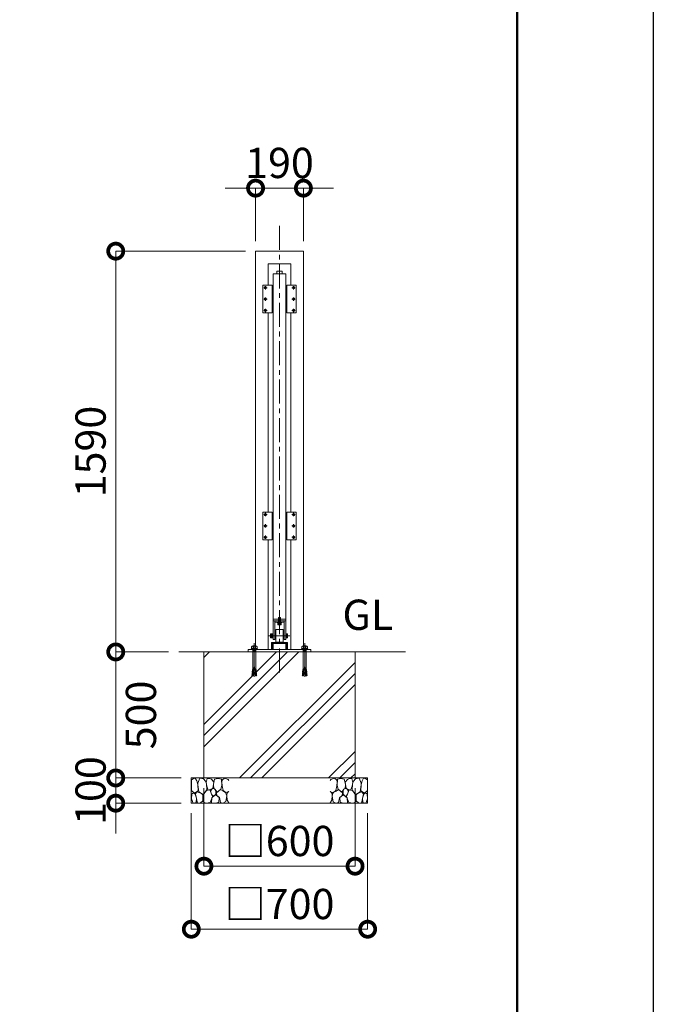
# Model space of a CAD drawing. Extents: x -29 to 16771, y 127 to 12007.
# Drawn here: x 14256 to 16771, y 2269 to 6175 of the extents above; entities that cross this region are included whole.
import ezdxf

# ---------------------------------------------------------------- set-up
doc = ezdxf.new("R2010")
doc.units = 0
doc.header["$MEASUREMENT"] = 0
doc.header["$PDMODE"] = 1
doc.linetypes.add('CENTER', pattern=[50.8, 31.75, -6.35, 6.35, -6.35])
doc.linetypes.add('DASHED', pattern=[19.05, 12.7, -6.35])
doc.layers.get('0').update_dxf_attribs({"linetype": 'CONTINUOUS'})
doc.layers.get('DefPoints').update_dxf_attribs({"linetype": 'CONTINUOUS'})
for name, color, linetype, lineweight in [('FRAM3', 1, 'CONTINUOUS', 50), ('ハッチング', 8, 'CONTINUOUS', 5), ('ボルト・ナット', 8, 'CONTINUOUS', 9), ('基準線', 6, 'CENTER', 18), ('外形線', 7, 'CONTINUOUS', 18), ('寸法線', 3, 'CONTINUOUS', 18), ('文字', 4, 'CONTINUOUS', 18), ('文字引出', 4, 'CONTINUOUS', 18), ('細線', 8, 'CONTINUOUS', 5), ('隠れ線', 5, 'DASHED', 18)]:
    doc.layers.add(name, color=color, linetype=linetype, lineweight=lineweight)
doc.styles.get("Standard").update_dxf_attribs({"font": 'TXT.SHX', "bigfont": 'bigfont.shx'})
doc.dimstyles.new('40ベース', dxfattribs={"dimscale": 40, "dimtxt": 3, "dimasz": 3, "dimexe": 0, "dimexo": 1, "dimgap": 1, "dimtad": 3, "dimdec": 1, "dimdsep": 46, "dimtxsty": 'STANDARD', "dimblk": 'DOTSMALL', "dimcen": 0, "dimclrd": 256, "dimclre": 256, "dimclrt": 7, "dimadec": 3, "dimazin": 2, "dimtfac": 1, "dimtdec": 1, "dimtix": 1, "dimtmove": 2, "dimatfit": 2, "dimldrblk": 'OPEN', "dimfxl": 1, "dimtolj": 1, "dimlwd": -1, "dimlwe": -1, "dimarcsym": 0})

# ---------------------------------------------------------------- blocks, each defined once
blk = doc.blocks.new('砕石')
at = {"layer": '細線'}
for points in [[(0.319, 1.999), (0.138, 1.947), (0.021, 1.865), (0.009, 1.45), (0.015, 1.007), (0.249, 0.793), (0.546, 0.986), (0.519, 1.486), (0.446, 1.789), (0.319, 1.999)], [(1.138, 1.765), (0.968, 1.947), (0.68, 1.993), (0.525, 1.608), (0.519, 1.468), (0.604, 0.904), (0.938, 0.698), (1.241, 1.056), (1.211, 1.547), (1.138, 1.765)], [(1.623, 1.911), (1.443, 1.987), (1.259, 1.984), (1.186, 1.668), (1.253, 1.359), (1.362, 1.043), (1.733, 1.189), (1.797, 1.673), (1.623, 1.911)], [(2.137, 1.976), (1.869, 1.923), (1.781, 1.527), (1.775, 1.48), (1.805, 1.177), (1.897, 1.128), (2.06, 0.874), (2.37, 1.128), (2.452, 1.411), (2.417, 1.923), (2.137, 1.976)], [(2.947, 1.894), (2.667, 1.993), (2.475, 1.853), (2.44, 1.69), (2.461, 1.401), (2.546, 1.013), (2.777, 0.843), (3, 0.946)], [(3, 1.829), (2.947, 1.894)], [(0.313, 0.724), (0.179, 0.817), (0.045, 0.747), (0.003, 0.34), (0.142, 0.006), (0.379, 0.055), (0.416, 0.388), (0.313, 0.724)], [(0.695, 0.831), (0.453, 0.916), (0.331, 0.722), (0.416, 0.37), (0.5, 0.006), (0.719, 0.012), (0.913, 0.182), (0.919, 0.661), (0.846, 0.752), (0.695, 0.831)], [(1.484, 1.08), (1.204, 1.012), (1.016, 0.758), (0.919, 0.534), (0.925, 0.14), (1.162, 0.006), (1.508, 0.067), (1.69, 0.54), (1.484, 1.08)], [(1.957, 0.995), (1.872, 1.147), (1.696, 1.165), (1.532, 0.995), (1.623, 0.722), (1.751, 0.522), (1.975, 0.716), (1.957, 0.995)], [(2.522, 0.977), (2.346, 1.092), (2.018, 0.825), (2.054, 0.607), (2.255, 0.443), (2.346, 0.067), (2.54, 0.006), (2.777, 0.122), (2.843, 0.601), (2.752, 0.868), (2.522, 0.977)], [(3, 0.942), (2.862, 0.825), (2.843, 0.613), (2.862, 0.243), (2.995, 0.018), (3, 0.018)], [(1.994, 0.643), (1.872, 0.607), (1.654, 0.431), (1.617, 0.031), (1.969, 0), (2.212, 0.079), (2.224, 0.467), (1.994, 0.643)]]:
    blk.add_lwpolyline(points, dxfattribs=at)
blk = doc.blocks.new('_DotSmall')
at = {"layer": 'FRAM3', "color": 0, "const_width": 0.5}
blk.add_lwpolyline([(-0.0625, 0, 1), (0.0625, 0, 1)], format="xyb", close=True, dxfattribs=at)
blk = doc.blocks.new('*D62')
at = {"layer": 'DefPoints', "color": 0, "transparency": 16777216}
for p in [(15192, 5256.5), (14637, 3666.5), (14887, 3666.5)]:
    blk.add_point(p, dxfattribs=at)
at = {"layer": '寸法線', "transparency": 16777216}
for p, q in [((15152, 5256.5), (14637, 5256.5)), ((14637, 5256.5), (14637, 3666.5)), ((14847, 3666.5), (14637, 3666.5))]:
    blk.add_line(p, q, dxfattribs=at)
at = {"layer": '寸法線', "transparency": 16777216, "xscale": 120, "yscale": 120, "zscale": 120}
for p, rotation in [((14637, 5256.5), 90), ((14637, 3666.5), 270)]:
    blk.add_blockref('_DotSmall', p, dxfattribs=dict(at, rotation=rotation))
at = {"layer": '寸法線', "color": 7, "transparency": 16777216, "insert": (14537, 4461.5), "char_height": 120, "attachment_point": 5, "rotation": 90}
blk.add_mtext('\\A1;1590', dxfattribs=at)
blk = doc.blocks.new('_OPEN')
at = {"color": 0, "linetype": 'ByBlock'}
for p, q in [((-1, 0.167), (0, 0)), ((0, 0), (-1, -0.167)), ((0, 0), (-1, 0))]:
    blk.add_line(p, q, dxfattribs=at)
blk = doc.blocks.new('*D63')
at = {"layer": 'DefPoints', "color": 0, "transparency": 16777216}
for p in [(14987, 3166.5), (15587, 3166.5), (15587, 2816.5)]:
    blk.add_point(p, dxfattribs=at)
at = {"layer": '寸法線', "transparency": 16777216}
for p, q in [((14987, 3126.5), (14987, 2816.5)), ((15587, 3126.5), (15587, 2816.5)), ((14987, 2816.5), (15587, 2816.5))]:
    blk.add_line(p, q, dxfattribs=at)
at = {"layer": '寸法線', "transparency": 16777216, "xscale": 120, "yscale": 120, "zscale": 120, "rotation": 180}
blk.add_blockref('_DotSmall', (14987, 2816.5), dxfattribs=at)
at = {"layer": '寸法線', "transparency": 16777216, "xscale": 120, "yscale": 120, "zscale": 120}
blk.add_blockref('_DotSmall', (15587, 2816.5), dxfattribs=at)
at = {"layer": '寸法線', "color": 7, "transparency": 16777216, "insert": (15287, 2916.5), "char_height": 120, "attachment_point": 5}
blk.add_mtext('\\A1;□600', dxfattribs=at)
blk = doc.blocks.new('*D64')
at = {"layer": 'DefPoints', "color": 0, "transparency": 16777216}
for p in [(14937, 3066.5), (15637, 3066.5), (15637, 2566.5)]:
    blk.add_point(p, dxfattribs=at)
at = {"layer": '寸法線', "transparency": 16777216}
for p, q in [((14937, 3026.5), (14937, 2566.5)), ((15637, 3026.5), (15637, 2566.5)), ((14937, 2566.5), (15637, 2566.5))]:
    blk.add_line(p, q, dxfattribs=at)
at = {"layer": '寸法線', "transparency": 16777216, "xscale": 120, "yscale": 120, "zscale": 120, "rotation": 180}
blk.add_blockref('_DotSmall', (14937, 2566.5), dxfattribs=at)
at = {"layer": '寸法線', "transparency": 16777216, "xscale": 120, "yscale": 120, "zscale": 120}
blk.add_blockref('_DotSmall', (15637, 2566.5), dxfattribs=at)
at = {"layer": '寸法線', "color": 7, "transparency": 16777216, "insert": (15287, 2666.5), "char_height": 120, "attachment_point": 5}
blk.add_mtext('\\A1;□700', dxfattribs=at)
blk = doc.blocks.new('*D24')
at = {"layer": 'DefPoints', "color": 0, "transparency": 16777216}
for p in [(14887, 3666.5), (14637, 3166.5), (14937, 3166.5)]:
    blk.add_point(p, dxfattribs=at)
at = {"layer": '寸法線', "transparency": 16777216}
for p, q in [((14847, 3666.5), (14637, 3666.5)), ((14637, 3666.5), (14637, 3166.5)), ((14897, 3166.5), (14637, 3166.5))]:
    blk.add_line(p, q, dxfattribs=at)
at = {"layer": '寸法線', "transparency": 16777216, "xscale": 120, "yscale": 120, "zscale": 120}
for p, rotation in [((14637, 3666.5), 90), ((14637, 3166.5), 270)]:
    blk.add_blockref('_DotSmall', p, dxfattribs=dict(at, rotation=rotation))
at = {"layer": '寸法線', "color": 7, "transparency": 16777216, "insert": (14737, 3416.5), "char_height": 120, "attachment_point": 5, "rotation": 90}
blk.add_mtext('\\A1;500', dxfattribs=at)
blk = doc.blocks.new('*D25')
at = {"layer": 'DefPoints', "color": 0, "transparency": 16777216}
for p in [(15382, 5506.5), (15192, 5256.5), (15382, 5256.5)]:
    blk.add_point(p, dxfattribs=at)
at = {"layer": '寸法線', "transparency": 16777216}
for p, q in [((15192, 5506.5), (15072, 5506.5)), ((15192, 5296.5), (15192, 5506.5)), ((15192, 5506.5), (15382, 5506.5)), ((15382, 5296.5), (15382, 5506.5)), ((15382, 5506.5), (15502, 5506.5))]:
    blk.add_line(p, q, dxfattribs=at)
at = {"layer": '寸法線', "transparency": 16777216, "xscale": 120, "yscale": 120, "zscale": 120}
blk.add_blockref('_DotSmall', (15192, 5506.5), dxfattribs=at)
at = {"layer": '寸法線', "transparency": 16777216, "xscale": 120, "yscale": 120, "zscale": 120, "rotation": 180}
blk.add_blockref('_DotSmall', (15382, 5506.5), dxfattribs=at)
at = {"layer": '寸法線', "color": 7, "transparency": 16777216, "insert": (15287, 5606.5), "char_height": 120, "attachment_point": 5}
blk.add_mtext('\\A1;190', dxfattribs=at)
blk = doc.blocks.new('*D43')
at = {"layer": 'DefPoints', "color": 0, "transparency": 16777216}
for p in [(14937, 3166.5), (14637, 3066.5), (14937, 3066.5)]:
    blk.add_point(p, dxfattribs=at)
at = {"layer": '寸法線', "transparency": 16777216}
for p, q in [((14637, 3166.5), (14637, 3286.5)), ((14897, 3166.5), (14637, 3166.5)), ((14637, 3166.5), (14637, 3066.5)), ((14897, 3066.5), (14637, 3066.5)), ((14637, 3066.5), (14637, 2946.5))]:
    blk.add_line(p, q, dxfattribs=at)
at = {"layer": '寸法線', "transparency": 16777216, "xscale": 120, "yscale": 120, "zscale": 120}
for p, rotation in [((14637, 3166.5), 270), ((14637, 3066.5), 90)]:
    blk.add_blockref('_DotSmall', p, dxfattribs=dict(at, rotation=rotation))
at = {"layer": '寸法線', "color": 7, "transparency": 16777216, "insert": (14537, 3116.5), "char_height": 120, "attachment_point": 5, "rotation": 90}
blk.add_mtext('\\A1;100', dxfattribs=at)

msp = doc.modelspace()

# ---------------------------------------------------------------- hatches: boundary and pattern name
at = {"layer": 'ハッチング', "ltscale": 1000}
h = msp.add_hatch(dxfattribs=at)
h.set_pattern_fill('PLAST', color=256, scale=1000, angle=45, style=0)
h.set_pattern_definition([(45, (-3855.49, -2117.14), (-176.7767, 176.7767), []), (45, (-3877.58, -2095.05), (-176.7767, 176.7767), []), (45, (-3899.68, -2072.95), (-176.7767, 176.7767), [])])
h.paths.add_polyline_path([(15587.0000003, 3666.5000006), (15405.5006682, 3666.5000006), (15405.5006682, 3599.750888), (15406.3229517, 3596.9834559), (15406.9108228, 3597.0348879), (15407.2132186, 3593.5784883), (15406.6253475, 3593.5270563), (15406.9277432, 3590.0706566), (15407.5156144, 3590.1220887), (15407.8180101, 3586.6656891), (15407.230139, 3586.614257), (15407.5325348, 3583.1578574), (15408.1204059, 3583.2092895), (15408.4228017, 3579.7528899), (15407.8349306, 3579.7014578), (15408.1373264, 3576.2450582), (15408.7251975, 3576.2964902), (15409.0980743, 3572.0344882), (15408.5102032, 3571.9830561), (15408.4418362, 3572.7644953), (15408.4397222, 3572.7886586), (15409.0275933, 3572.8400906), (15408.7251975, 3576.2964902), (15408.1373264, 3576.2450582), (15407.8349306, 3579.7014578), (15408.4228017, 3579.7528899), (15408.1204059, 3583.2092895), (15407.5325348, 3583.1578574), (15407.230139, 3586.614257), (15407.8180101, 3586.6656891), (15407.5156144, 3590.1220887), (15406.9277432, 3590.0706566), (15406.6253475, 3593.5270563), (15399.5000003, 3592.9036692), (15397.1447913, 3593.1097232), (15394.586725, 3571.6246214), (15389.9019262, 3572.0344882), (15390.2748031, 3576.2964902), (15390.8626742, 3576.2450582), (15391.16507, 3579.7014578), (15390.5771989, 3579.7528899), (15390.8795947, 3583.2092895), (15391.4674658, 3583.1578574), (15391.7698615, 3586.614257), (15391.1819904, 3586.6656891), (15391.4843862, 3590.1220887), (15392.0722573, 3590.0706566), (15392.3746531, 3593.5270563), (15391.786782, 3593.5784883), (15392.0891778, 3597.0348879), (15392.6770489, 3596.9834559), (15393.4993323, 3599.750888), (15393.4993323, 3666.5000006), (15180.5006682, 3666.5000006), (15180.5006682, 3599.750888), (15181.3229517, 3596.9834559), (15181.9108228, 3597.0348879), (15182.2132186, 3593.5784883), (15181.6253475, 3593.5270563), (15181.9277432, 3590.0706566), (15182.5156144, 3590.1220887), (15182.8180101, 3586.6656891), (15182.230139, 3586.614257), (15182.5325348, 3583.1578574), (15183.1204059, 3583.2092895), (15183.4228017, 3579.7528899), (15182.8349306, 3579.7014578), (15183.1373264, 3576.2450582), (15183.7251975, 3576.2964902), (15184.0980743, 3572.0344882), (15183.5102032, 3571.9830561), (15183.4418362, 3572.7644953), (15183.4397222, 3572.7886586), (15184.0275933, 3572.8400906), (15183.7251975, 3576.2964902), (15183.1373264, 3576.2450582), (15182.8349306, 3579.7014578), (15183.4228017, 3579.7528899), (15183.1204059, 3583.2092895), (15182.5325348, 3583.1578574), (15182.230139, 3586.614257), (15182.8180101, 3586.6656891), (15182.5156144, 3590.1220887), (15181.9277432, 3590.0706566), (15181.6253475, 3593.5270563), (15174.5000003, 3592.9036692), (15172.1447913, 3593.1097232), (15169.586725, 3571.6246214), (15164.9019262, 3572.0344882), (15165.2748031, 3576.2964902), (15165.8626742, 3576.2450582), (15166.16507, 3579.7014578), (15165.5771989, 3579.7528899), (15165.8795947, 3583.2092895), (15166.4674658, 3583.1578574), (15166.7698615, 3586.614257), (15166.1819904, 3586.6656891), (15166.4843862, 3590.1220887), (15167.0722573, 3590.0706566), (15167.3746531, 3593.5270563), (15166.786782, 3593.5784883), (15167.0891778, 3597.0348879), (15167.6770489, 3596.9834559), (15168.4993323, 3599.750888), (15168.4993323, 3666.5000006), (14987.0000003, 3666.5000006), (14987.0000003, 3166.5000006), (15587.0000003, 3166.5000006)])

# ---------------------------------------------------------------- linework, layer by layer
at = {"layer": 'DefPoints'}
msp.add_lwpolyline([(-28.9999997, 12007.337236), (16771.0000003, 12007.337236), (16771.0000003, 127.337236), (-28.9999997, 127.337236)], close=True, dxfattribs=at)
at = {"layer": 'FRAM3', "color": 1, "linetype": 'Continuous'}
msp.add_lwpolyline([(1131.0000003, 667.337236), (1131.0000003, 11467.337236), (16231.0000003, 11467.337236), (16231.0000003, 667.337236)], close=True, dxfattribs=at)
at = {"layer": 'ボルト・ナット'}
for p, q in [((15258.419446, 3734.2527756), (15251.6805546, 3734.2527756)), ((15258.419446, 3726.7472256), (15251.6805546, 3726.7472256)), ((15259.0000003, 3737.0000006), (15258.419446, 3738.0055506)), ((15259.0000003, 3724.0000006), (15258.419446, 3722.9944506)), ((15259.0000003, 3730.5000006), (15259.0000003, 3737.0000006)), ((15259.0000003, 3730.5000006), (15259.0000003, 3724.0000006)), ((15313.0000003, 3738.0055506), (15313.0000003, 3730.5000006)), ((15313.0000003, 3734.2527756), (15317.719446, 3734.2527756)), ((15313.0000003, 3726.7472256), (15317.719446, 3726.7472256)), ((15174.2296358, 3677.6665907), (15177.7490757, 3679.5623578)), ((15177.7490757, 3679.5623578), (15187.0000003, 3679.5623578)), ((15178.290528, 3689.999314), (15182.080694, 3687.832724)), ((15180.9977894, 3674.1458815), (15187.0000003, 3674.1458815)), ((15181.8099679, 3672.2501151), (15181.8099679, 3673.0625861)), ((15182.080694, 3687.832724), (15184.7879554, 3689.999314)), ((15182.080694, 3687.832724), (15182.080694, 3679.5623578)), ((15196.2509249, 3679.5623578), (15187.0000003, 3679.5623578)), ((15193.0022112, 3674.1458815), (15187.0000003, 3674.1458815)), ((15191.9193066, 3687.832724), (15189.2120451, 3689.999314)), ((15195.7094726, 3689.999314), (15191.9193066, 3687.832724)), ((15191.9193066, 3687.832724), (15191.9193066, 3679.5623578)), ((15192.1900327, 3672.2501151), (15192.1900327, 3673.0625861)), ((15199.7703648, 3677.6665907), (15196.2509249, 3679.5623578)), ((15374.2296358, 3677.6665907), (15377.7490757, 3679.5623578)), ((15377.7490757, 3679.5623578), (15387.0000003, 3679.5623578)), ((15378.290528, 3689.999314), (15382.080694, 3687.832724)), ((15380.9977894, 3674.1458815), (15387.0000003, 3674.1458815)), ((15381.8099679, 3672.2501151), (15381.8099679, 3673.0625861)), ((15382.080694, 3687.832724), (15384.7879554, 3689.999314)), ((15382.080694, 3687.832724), (15382.080694, 3679.5623578)), ((15396.2509249, 3679.5623578), (15387.0000003, 3679.5623578)), ((15393.0022112, 3674.1458815), (15387.0000003, 3674.1458815)), ((15391.9193066, 3687.832724), (15389.2120451, 3689.999314)), ((15395.7094726, 3689.999314), (15391.9193066, 3687.832724)), ((15391.9193066, 3687.832724), (15391.9193066, 3679.5623578)), ((15392.1900327, 3672.2501151), (15392.1900327, 3673.0625861)), ((15399.7703648, 3677.6665907), (15396.2509249, 3679.5623578)), ((15181.9225766, 3669.7001894), (15181.9225766, 3670.8959961)), ((15181.9225766, 3669.7001894), (15187.0000003, 3669.7001894)), ((15192.0774239, 3669.7001894), (15187.0000003, 3669.7001894)), ((15192.0774239, 3669.7001894), (15192.0774239, 3670.8959961)), ((15381.9225766, 3669.7001894), (15381.9225766, 3670.8959961)), ((15381.9225766, 3669.7001894), (15387.0000003, 3669.7001894)), ((15392.0774239, 3669.7001894), (15387.0000003, 3669.7001894)), ((15392.0774239, 3669.7001894), (15392.0774239, 3670.8959961)), ((15179.286782, 3593.5784883), (15179.5891778, 3597.0348879)), ((15179.5891778, 3597.0348879), (15179.286782, 3593.5784883)), ((15179.5891778, 3597.0348879), (15185.0551933, 3596.5566735)), ((15180.1770489, 3596.9834559), (15180.9993323, 3599.750888)), ((15185.4355039, 3599.750888), (15180.9993323, 3599.750888)), ((15182.086725, 3571.6246214), (15187.0000003, 3612.8910333)), ((15191.9132756, 3571.6246214), (15187.0000003, 3612.8910333)), ((15188.5644967, 3599.750888), (15193.0006682, 3599.750888)), ((15194.4108228, 3597.0348879), (15188.9448073, 3596.5566735)), ((15193.8229517, 3596.9834559), (15193.0006682, 3599.750888)), ((15194.4108228, 3597.0348879), (15194.7132186, 3593.5784883)), ((15194.7132186, 3593.5784883), (15194.4108228, 3597.0348879)), ((15379.5891778, 3597.0348879), (15379.286782, 3593.5784883)), ((15379.286782, 3593.5784883), (15379.5891778, 3597.0348879)), ((15379.5891778, 3597.0348879), (15385.0551933, 3596.5566735)), ((15380.1770489, 3596.9834559), (15380.9993323, 3599.750888)), ((15385.4355039, 3599.750888), (15380.9993323, 3599.750888)), ((15382.086725, 3571.6246214), (15387.0000003, 3612.8910333)), ((15391.9132756, 3571.6246214), (15387.0000003, 3612.8910333)), ((15388.5644967, 3599.750888), (15393.0006682, 3599.750888)), ((15394.4108228, 3597.0348879), (15388.9448073, 3596.5566735)), ((15393.8229517, 3596.9834559), (15393.0006682, 3599.750888)), ((15394.7132186, 3593.5784883), (15394.4108228, 3597.0348879)), ((15394.4108228, 3597.0348879), (15394.7132186, 3593.5784883)), ((15177.7748031, 3576.2964902), (15177.4724073, 3572.8400906)), ((15177.4724073, 3572.8400906), (15182.1823797, 3572.4280214)), ((15177.7748031, 3576.2964902), (15182.5927816, 3575.8749717)), ((15178.0581644, 3572.7644953), (15177.9897973, 3571.9830561)), ((15177.9897973, 3571.9830561), (15182.086725, 3571.6246214)), ((15178.0581644, 3572.7644953), (15178.0602784, 3572.7886586)), ((15178.3795947, 3583.2092895), (15178.0771989, 3579.7528899)), ((15178.0771989, 3579.7528899), (15183.0031836, 3579.321922)), ((15178.3626742, 3576.2450582), (15178.66507, 3579.7014578)), ((15178.3795947, 3583.2092895), (15183.4135855, 3582.7688723)), ((15178.9843862, 3590.1220887), (15178.6819904, 3586.6656891)), ((15178.6819904, 3586.6656891), (15183.8239874, 3586.2158226)), ((15178.9674658, 3583.1578574), (15179.2698615, 3586.614257)), ((15178.9843862, 3590.1220887), (15184.2343894, 3589.6627729)), ((15179.286782, 3593.5784883), (15184.6447913, 3593.1097232)), ((15179.5722573, 3590.0706566), (15179.8746531, 3593.5270563)), ((15194.7132186, 3593.5784883), (15189.3552092, 3593.1097232)), ((15195.0156144, 3590.1220887), (15189.7656112, 3589.6627729)), ((15195.3180101, 3586.6656891), (15190.1760131, 3586.2158226)), ((15195.6204059, 3583.2092895), (15190.5864151, 3582.7688723)), ((15195.9228017, 3579.7528899), (15190.996817, 3579.321922)), ((15196.2251975, 3576.2964902), (15191.407219, 3575.8749717)), ((15196.5275933, 3572.8400906), (15191.8176209, 3572.4280214)), ((15196.0102032, 3571.9830561), (15191.9132756, 3571.6246214)), ((15194.4277432, 3590.0706566), (15194.1253475, 3593.5270563)), ((15195.0325348, 3583.1578574), (15194.730139, 3586.614257)), ((15195.0156144, 3590.1220887), (15195.3180101, 3586.6656891)), ((15195.6373264, 3576.2450582), (15195.3349306, 3579.7014578)), ((15195.6204059, 3583.2092895), (15195.9228017, 3579.7528899)), ((15195.9418362, 3572.7644953), (15195.9397222, 3572.7886586)), ((15195.9418362, 3572.7644953), (15196.0102032, 3571.9830561)), ((15196.2251975, 3576.2964902), (15196.5275933, 3572.8400906)), ((15377.7748031, 3576.2964902), (15377.4724073, 3572.8400906)), ((15377.4724073, 3572.8400906), (15382.1823797, 3572.4280214)), ((15377.7748031, 3576.2964902), (15382.5927816, 3575.8749717)), ((15378.0581644, 3572.7644953), (15377.9897973, 3571.9830561)), ((15377.9897973, 3571.9830561), (15382.086725, 3571.6246214)), ((15378.0581644, 3572.7644953), (15378.0602784, 3572.7886586)), ((15378.3795947, 3583.2092895), (15378.0771989, 3579.7528899)), ((15378.0771989, 3579.7528899), (15383.0031836, 3579.321922)), ((15378.3626742, 3576.2450582), (15378.66507, 3579.7014578)), ((15378.3795947, 3583.2092895), (15383.4135855, 3582.7688723)), ((15378.9843862, 3590.1220887), (15378.6819904, 3586.6656891)), ((15378.6819904, 3586.6656891), (15383.8239874, 3586.2158226)), ((15378.9674658, 3583.1578574), (15379.2698615, 3586.614257)), ((15378.9843862, 3590.1220887), (15384.2343894, 3589.6627729)), ((15379.286782, 3593.5784883), (15384.6447913, 3593.1097232)), ((15379.5722573, 3590.0706566), (15379.8746531, 3593.5270563)), ((15394.7132186, 3593.5784883), (15389.3552092, 3593.1097232)), ((15395.0156144, 3590.1220887), (15389.7656112, 3589.6627729)), ((15395.3180101, 3586.6656891), (15390.1760131, 3586.2158226)), ((15395.6204059, 3583.2092895), (15390.5864151, 3582.7688723)), ((15395.9228017, 3579.7528899), (15390.996817, 3579.321922)), ((15396.2251975, 3576.2964902), (15391.407219, 3575.8749717)), ((15396.5275933, 3572.8400906), (15391.8176209, 3572.4280214)), ((15396.0102032, 3571.9830561), (15391.9132756, 3571.6246214)), ((15394.4277432, 3590.0706566), (15394.1253475, 3593.5270563)), ((15395.0325348, 3583.1578574), (15394.730139, 3586.614257)), ((15395.0156144, 3590.1220887), (15395.3180101, 3586.6656891)), ((15395.6373264, 3576.2450582), (15395.3349306, 3579.7014578)), ((15395.6204059, 3583.2092895), (15395.9228017, 3579.7528899)), ((15395.9418362, 3572.7644953), (15395.9397222, 3572.7886586)), ((15395.9418362, 3572.7644953), (15396.0102032, 3571.9830561)), ((15396.2251975, 3576.2964902), (15396.5275933, 3572.8400906))]:
    msp.add_line(p, q, dxfattribs=at)
for points in [[(15230.641667, 5113.6500006, -0.4142135624), (15228.8500003, 5111.8583339), (15228.8500003, 5111.1416673, -0.4142135624), (15230.641667, 5109.3500006), (15231.3583336, 5109.3500006, -0.4142135624), (15233.1500003, 5111.1416673), (15233.1500003, 5111.8583339, -0.4142135624), (15231.3583336, 5113.6500006)], [(15343.3583336, 5113.6500006, 0.4142135624), (15345.1500003, 5111.8583339), (15345.1500003, 5111.1416673, 0.4142135624), (15343.3583336, 5109.3500006), (15342.641667, 5109.3500006, 0.4142135624), (15340.8500003, 5111.1416673), (15340.8500003, 5111.8583339, 0.4142135624), (15342.641667, 5113.6500006)], [(15230.641667, 5068.6500006, -0.4142135624), (15228.8500003, 5066.8583339), (15228.8500003, 5066.1416673, -0.4142135624), (15230.641667, 5064.3500006), (15231.3583336, 5064.3500006, -0.4142135624), (15233.1500003, 5066.1416673), (15233.1500003, 5066.8583339, -0.4142135624), (15231.3583336, 5068.6500006)], [(15343.3583336, 5068.6500006, 0.4142135624), (15345.1500003, 5066.8583339), (15345.1500003, 5066.1416673, 0.4142135624), (15343.3583336, 5064.3500006), (15342.641667, 5064.3500006, 0.4142135624), (15340.8500003, 5066.1416673), (15340.8500003, 5066.8583339, 0.4142135624), (15342.641667, 5068.6500006)], [(15230.641667, 5023.6500006, -0.4142135624), (15228.8500003, 5021.8583339), (15228.8500003, 5021.1416673, -0.4142135624), (15230.641667, 5019.3500006), (15231.3583336, 5019.3500006, -0.4142135624), (15233.1500003, 5021.1416673), (15233.1500003, 5021.8583339, -0.4142135624), (15231.3583336, 5023.6500006)], [(15343.3583336, 5023.6500006, 0.4142135624), (15345.1500003, 5021.8583339), (15345.1500003, 5021.1416673, 0.4142135624), (15343.3583336, 5019.3500006), (15342.641667, 5019.3500006, 0.4142135624), (15340.8500003, 5021.1416673), (15340.8500003, 5021.8583339, 0.4142135624), (15342.641667, 5023.6500006)], [(15230.641667, 4213.6500006, -0.4142135624), (15228.8500003, 4211.8583339), (15228.8500003, 4211.1416673, -0.4142135624), (15230.641667, 4209.3500006), (15231.3583336, 4209.3500006, -0.4142135624), (15233.1500003, 4211.1416673), (15233.1500003, 4211.8583339, -0.4142135624), (15231.3583336, 4213.6500006)], [(15343.3583336, 4213.6500006, 0.4142135624), (15345.1500003, 4211.8583339), (15345.1500003, 4211.1416673, 0.4142135624), (15343.3583336, 4209.3500006), (15342.641667, 4209.3500006, 0.4142135624), (15340.8500003, 4211.1416673), (15340.8500003, 4211.8583339, 0.4142135624), (15342.641667, 4213.6500006)], [(15230.641667, 4168.6500006, -0.4142135624), (15228.8500003, 4166.8583339), (15228.8500003, 4166.1416673, -0.4142135624), (15230.641667, 4164.3500006), (15231.3583336, 4164.3500006, -0.4142135624), (15233.1500003, 4166.1416673), (15233.1500003, 4166.8583339, -0.4142135624), (15231.3583336, 4168.6500006)], [(15343.3583336, 4168.6500006, 0.4142135624), (15345.1500003, 4166.8583339), (15345.1500003, 4166.1416673, 0.4142135624), (15343.3583336, 4164.3500006), (15342.641667, 4164.3500006, 0.4142135624), (15340.8500003, 4166.1416673), (15340.8500003, 4166.8583339, 0.4142135624), (15342.641667, 4168.6500006)], [(15230.641667, 4123.6500006, -0.4142135624), (15228.8500003, 4121.8583339), (15228.8500003, 4121.1416673, -0.4142135624), (15230.641667, 4119.3500006), (15231.3583336, 4119.3500006, -0.4142135624), (15233.1500003, 4121.1416673), (15233.1500003, 4121.8583339, -0.4142135624), (15231.3583336, 4123.6500006)], [(15343.3583336, 4123.6500006, 0.4142135624), (15345.1500003, 4121.8583339), (15345.1500003, 4121.1416673, 0.4142135624), (15343.3583336, 4119.3500006), (15342.641667, 4119.3500006, 0.4142135624), (15340.8500003, 4121.1416673), (15340.8500003, 4121.8583339, 0.4142135624), (15342.641667, 4123.6500006)]]:
    msp.add_lwpolyline(points, format="xyb", close=True, dxfattribs=at)
for points in [[(15258.419446, 3722.9944506), (15251.6805546, 3722.9944506), (15251.1000003, 3724.0000006), (15251.1000003, 3737.0000006), (15251.6805546, 3738.0055506), (15258.419446, 3738.0055506)], [(15261.0000003, 3723.0000006), (15259.0000003, 3723.0000006), (15259.0000003, 3738.0000006), (15261.0000003, 3738.0000006)], [(15313.0000003, 3738.0055506), (15317.719446, 3738.0055506), (15318.3000003, 3737.0000006), (15318.3000003, 3724.0000006), (15317.719446, 3722.9944506), (15313.0000003, 3722.9944506)], [(15180.9977894, 3689.999314), (15182.080694, 3691.3534324), (15191.9193066, 3691.3534324), (15193.0022112, 3689.999314)], [(15193.0022112, 3675.5000006), (15193.0022112, 3673.0625861), (15180.9977894, 3673.0625861), (15180.9977894, 3675.5000006)], [(15393.0022112, 3689.999314), (15391.9193066, 3691.3534324), (15382.080694, 3691.3534324), (15380.9977894, 3689.999314)], [(15380.9977894, 3675.5000006), (15380.9977894, 3673.0625861), (15393.0022112, 3673.0625861), (15393.0022112, 3675.5000006)], [(15180.9993323, 3599.750888), (15180.9993323, 3668.3169452), (15181.9225766, 3669.7001894)], [(15192.0774239, 3669.7001894), (15193.0006682, 3668.3169452), (15193.0006682, 3599.750888)], [(15381.9225766, 3669.7001894), (15380.9993323, 3668.3169452), (15380.9993323, 3599.750888)], [(15393.0006682, 3599.750888), (15393.0006682, 3668.3169452), (15392.0774239, 3669.7001894)]]:
    msp.add_lwpolyline(points, dxfattribs=at)
for points in [[(15262.0000003, 3721.5000006), (15261.0000003, 3721.5000006), (15261.0000003, 3739.5000006), (15262.0000003, 3739.5000006)], [(15312.0000003, 3721.5000006), (15313.0000003, 3721.5000006), (15313.0000003, 3739.5000006), (15312.0000003, 3739.5000006)], [(15199.7703648, 3675.5000006), (15174.2296358, 3675.5000006), (15174.2296358, 3677.6665907), (15199.7703648, 3677.6665907)], [(15176.1247188, 3679.5623578), (15176.1247188, 3686.7494286), (15178.290528, 3689.999314), (15195.7094726, 3689.999314), (15197.8752818, 3686.7494286), (15197.8752818, 3679.5623578)], [(15180.9977894, 3670.8959961), (15193.0022112, 3670.8959961), (15193.0022112, 3672.2501151), (15180.9977894, 3672.2501151)], [(15374.2296358, 3675.5000006), (15399.7703648, 3675.5000006), (15399.7703648, 3677.6665907), (15374.2296358, 3677.6665907)], [(15397.8752818, 3679.5623578), (15397.8752818, 3686.7494286), (15395.7094726, 3689.999314), (15378.290528, 3689.999314), (15376.1247188, 3686.7494286), (15376.1247188, 3679.5623578)], [(15393.0022112, 3670.8959961), (15380.9977894, 3670.8959961), (15380.9977894, 3672.2501151), (15393.0022112, 3672.2501151)]]:
    msp.add_lwpolyline(points, close=True, dxfattribs=at)
for centre in [(15231.0000003, 5111.5000006), (15343.0000003, 5111.5000006), (15231.0000003, 5066.5000006), (15343.0000003, 5066.5000006), (15231.0000003, 5021.5000006), (15343.0000003, 5021.5000006), (15231.0000003, 4211.5000006), (15343.0000003, 4211.5000006), (15231.0000003, 4166.5000006), (15343.0000003, 4166.5000006), (15231.0000003, 4121.5000006), (15343.0000003, 4121.5000006)]:
    msp.add_circle(centre, 4.7, dxfattribs=at)
at = {"layer": 'ボルト・ナット', "extrusion": (0, 0, -1)}
for centre, major_axis, start_param, end_param in [((15254.4225779, 3736.1291631), (-2.3494171, 2.3494171), 4.89767078, 6.0979035075), ((15263.5194791, 3730.5000006), (-8.7818977, 8.7818977), 5.1908204933, 5.8047537942), ((15254.4225779, 3724.8708381), (-2.3494171, 2.3494171), 4.89767078, 6.0979035075), ((15255.6774227, 3736.1291631), (-2.3494171, 2.3494171), 1.7560781264, 2.956310854), ((15246.5805215, 3730.5000006), (-8.7818977, 8.7818977), 2.0492278397, 2.6631611406), ((15255.6774227, 3724.8708381), (-2.3494171, 2.3494171), 1.7560781264, 2.956310854), ((15314.9774227, 3736.1291631), (2.3494171, 2.3494171), 0.1852817996, 1.3855145272), ((15305.8805215, 3730.5000006), (-8.7818977, 8.7818977), 2.0492278397, 2.6631611406), ((15314.9774227, 3724.8708381), (2.3494171, 2.3494171), 0.1852817996, 1.3855145272)]:
    msp.add_ellipse(centre, major_axis=major_axis, ratio=1, start_param=start_param, end_param=end_param, dxfattribs=at)
at = {"layer": '基準線', "ltscale": 3}
for p, q in [((15287.0000003, 5356.5000006), (15287.0000003, 3566.5000006)), ((15231.0000003, 5118.2000006), (15231.0000003, 5104.8000006)), ((15343.0000003, 5118.2000006), (15343.0000003, 5104.8000006)), ((15237.7000003, 5111.5000006), (15224.3000003, 5111.5000006)), ((15336.3000003, 5111.5000006), (15349.7000003, 5111.5000006)), ((15237.7000003, 5066.5000006), (15224.3000003, 5066.5000006)), ((15231.0000003, 5073.2000006), (15231.0000003, 5059.8000006)), ((15336.3000003, 5066.5000006), (15349.7000003, 5066.5000006)), ((15343.0000003, 5073.2000006), (15343.0000003, 5059.8000006)), ((15237.7000003, 5021.5000006), (15224.3000003, 5021.5000006)), ((15231.0000003, 5028.2000006), (15231.0000003, 5014.8000006)), ((15336.3000003, 5021.5000006), (15349.7000003, 5021.5000006)), ((15343.0000003, 5028.2000006), (15343.0000003, 5014.8000006)), ((15237.7000003, 4211.5000006), (15224.3000003, 4211.5000006)), ((15231.0000003, 4218.2000006), (15231.0000003, 4204.8000006)), ((15336.3000003, 4211.5000006), (15349.7000003, 4211.5000006)), ((15343.0000003, 4218.2000006), (15343.0000003, 4204.8000006)), ((15237.7000003, 4166.5000006), (15224.3000003, 4166.5000006)), ((15231.0000003, 4173.2000006), (15231.0000003, 4159.8000006)), ((15336.3000003, 4166.5000006), (15349.7000003, 4166.5000006)), ((15343.0000003, 4173.2000006), (15343.0000003, 4159.8000006)), ((15237.7000003, 4121.5000006), (15224.3000003, 4121.5000006)), ((15231.0000003, 4128.2000006), (15231.0000003, 4114.8000006)), ((15336.3000003, 4121.5000006), (15349.7000003, 4121.5000006)), ((15343.0000003, 4128.2000006), (15343.0000003, 4114.8000006)), ((15328.3000003, 3730.5000006), (15241.1000003, 3730.5000006)), ((15187.0000003, 3701.3534324), (15187.0000003, 3561.6246214)), ((15387.0000003, 3701.3534324), (15387.0000003, 3561.6246214))]:
    msp.add_line(p, q, dxfattribs=at)
at = {"layer": '外形線'}
for p, q in [((15242.0000003, 4221.5000006), (15242.0000003, 5011.5000006)), ((15332.0000003, 4221.5000006), (15332.0000003, 5011.5000006)), ((15242.0000003, 3675.5000006), (15242.0000003, 4111.5000006)), ((15332.0000003, 3675.5000006), (15332.0000003, 4111.5000006)), ((15312.0000003, 3790.5000006), (15262.0000003, 3790.5000006)), ((15306.0000003, 3784.5000006), (15268.0000003, 3784.5000006)), ((15313.0000003, 3722.9944506), (15313.0000003, 3730.5000006)), ((15255.5000003, 3703.5000006), (15318.5000003, 3703.5000006)), ((15255.5000003, 3675.5000006), (15255.5000003, 3703.5000006)), ((15318.5000003, 3700.5000006), (15255.5000003, 3700.5000006)), ((15258.5000003, 3700.5000006), (15258.5000003, 3675.5000006)), ((15261.5000003, 3700.5000006), (15261.5000003, 3675.5000006)), ((15312.5000003, 3700.5000006), (15312.5000003, 3675.5000006)), ((15315.5000003, 3675.5000006), (15315.5000003, 3700.5000006)), ((15318.5000003, 3703.5000006), (15318.5000003, 3675.5000006)), ((15787.0000003, 3666.5000006), (14887.0000003, 3666.5000006))]:
    msp.add_line(p, q, dxfattribs=at)
for points in [[(15382.0000003, 3675.5000006), (15382.0000003, 5256.5000006), (15192.0000003, 5256.5000006), (15192.0000003, 3675.5000006)], [(15332.0000003, 5121.5000006), (15332.0000003, 5206.5000006), (15242.0000003, 5206.5000006), (15242.0000003, 5121.5000006)], [(15277.0000003, 5166.5000006), (15277.0000003, 5176.5000006), (15297.0000003, 5176.5000006), (15297.0000003, 5166.5000006)], [(15306.0000003, 3790.5000006), (15306.0000003, 3715.5000006), (15312.0000003, 3715.5000006), (15312.0000003, 3796.5000006), (15262.0000003, 3796.5000006), (15262.0000003, 3715.5000006), (15268.0000003, 3715.5000006), (15268.0000003, 3790.5000006)], [(15301.0000003, 3755.5000006), (15273.0000003, 3755.5000006)], [(15273.0000003, 3741.5000006), (15271.0000003, 3741.5000006), (15271.0000003, 3719.5000006), (15273.0000003, 3719.5000006)], [(15301.0000003, 3719.5000006), (15303.0000003, 3719.5000006), (15303.0000003, 3741.5000006), (15301.0000003, 3741.5000006)]]:
    msp.add_lwpolyline(points, dxfattribs=at)
for points in [[(15262.0000003, 5166.5000006), (15262.0000003, 3796.5000006), (15312.0000003, 3796.5000006), (15312.0000003, 5166.5000006)], [(15258.0000003, 5121.5000006), (15221.0000003, 5121.5000006), (15221.0000003, 5011.5000006), (15258.0000003, 5011.5000006)], [(15316.0000003, 5121.5000006), (15353.0000003, 5121.5000006), (15353.0000003, 5011.5000006), (15316.0000003, 5011.5000006)], [(15258.0000003, 4221.5000006), (15221.0000003, 4221.5000006), (15221.0000003, 4111.5000006), (15258.0000003, 4111.5000006)], [(15316.0000003, 4221.5000006), (15353.0000003, 4221.5000006), (15353.0000003, 4111.5000006), (15316.0000003, 4111.5000006)], [(15273.0000003, 3755.5000006), (15301.0000003, 3755.5000006), (15301.0000003, 3705.5000006), (15273.0000003, 3705.5000006)], [(15162.0000003, 3675.5000006), (15412.0000003, 3675.5000006), (15412.0000003, 3666.5000006), (15162.0000003, 3666.5000006)]]:
    msp.add_lwpolyline(points, close=True, dxfattribs=at)
at = {"layer": '細線'}
for p, q in [((15280.5000003, 3782.5000006), (15283.0000003, 3782.5000006)), ((15283.0000003, 3784.5000006), (15283.0000003, 3784.8581881)), ((15283.0000003, 3782.5000006), (15283.0000003, 3784.5000006)), ((15283.0000003, 3782.5000006), (15285.8720598, 3782.5000006)), ((15283.5350003, 3778.5000006), (15287.0000003, 3780.5005193)), ((15283.5350003, 3774.5000006), (15283.5350003, 3778.5000006)), ((15285.2675003, 3774.5000006), (15285.2675003, 3778.5000006)), ((15286.6000003, 3784.5000006), (15285.8720598, 3782.5000006)), ((15285.8720598, 3782.5000006), (15286.6720598, 3782.5000006)), ((15287.4000003, 3784.5000006), (15286.6720598, 3782.5000006)), ((15286.6720598, 3782.5000006), (15291.0000003, 3782.5000006)), ((15290.4650003, 3778.5000006), (15287.0000003, 3780.5005193)), ((15288.7325003, 3774.5000006), (15288.7325003, 3778.5000006)), ((15290.4650003, 3774.5000006), (15290.4650003, 3778.5000006)), ((15291.0000003, 3784.5000006), (15291.0000003, 3784.8581881)), ((15291.0000003, 3782.5000006), (15291.0000003, 3784.5000006)), ((15291.0000003, 3782.5000006), (15293.5000003, 3782.5000006)), ((15269.0000003, 3739.5000006), (15269.0000003, 3721.5000006)), ((15305.0000003, 3721.5000006), (15305.0000003, 3739.5000006)), ((14987.0000003, 3166.5000006), (14987.0000003, 3666.5000006)), ((15587.0000003, 3666.5000006), (15587.0000003, 3166.5000006)), ((14974.5000003, 3166.5000006), (15599.5000003, 3166.5000006))]:
    msp.add_line(p, q, dxfattribs=at)
for points in [[(15285.8720598, 3782.5000006), (15279.3000003, 3782.5000006), (15279.3000003, 3784.5000006), (15294.7000003, 3784.5000006), (15294.7000003, 3782.5000006), (15286.6720598, 3782.5000006)], [(15268.0000003, 3721.5000006), (15270.0000003, 3721.5000006), (15270.0000003, 3739.5000006), (15268.0000003, 3739.5000006)], [(15306.0000003, 3739.5000006), (15304.0000003, 3739.5000006), (15304.0000003, 3721.5000006), (15306.0000003, 3721.5000006)]]:
    msp.add_lwpolyline(points, dxfattribs=at)
msp.add_lwpolyline([(15280.5000003, 3782.5000006), (15280.5000003, 3775.3000006, 0.4142135624), (15281.3000003, 3774.5000006), (15292.7000003, 3774.5000006, 0.4142135624), (15293.5000003, 3775.3000006), (15293.5000003, 3782.5000006)], format="xyb", dxfattribs=at)
msp.add_lwpolyline([(14937.0000003, 3066.5000006), (14937.0000003, 3166.5000006), (15637.0000003, 3166.5000006), (15637.0000003, 3066.5000006)], close=True, dxfattribs=at)
for centre, radius, start, end in [((15284.4012503, 3777.3864069), 1.4108438, 52.1211205089, 127.8788794911), ((15287.0000003, 3773.5997506), 5.1975, 70.5287793658, 109.4712206342), ((15289.5987503, 3777.3864069), 1.4108438, 52.1211205089, 127.8788794911)]:
    msp.add_arc(centre, radius, start, end, dxfattribs=at)
at = {"layer": '隠れ線', "ltscale": 2}
for p, q in [((15291.0000003, 3801.7331881), (15283.0000003, 3801.7331881)), ((15283.7668128, 3802.5000006), (15283.7668128, 3785.6250006)), ((15291.0000003, 3785.6250006), (15283.0000003, 3785.6250006)), ((15283.7668128, 3785.6250006), (15283.0000003, 3784.8581881)), ((15283.0000003, 3784.8581881), (15283.0000003, 3785.6250006)), ((15291.0000003, 3784.8581881), (15291.0000003, 3785.6250006))]:
    msp.add_line(p, q, dxfattribs=at)
for points in [[(15291.0000003, 3785.6250006), (15291.0000003, 3801.7331881), (15290.2331878, 3802.5000006), (15283.7668128, 3802.5000006), (15283.0000003, 3801.7331881), (15283.0000003, 3785.6250006)], [(15290.2331878, 3802.5000006), (15290.2331878, 3785.6250006), (15291.0000003, 3784.8581881)]]:
    msp.add_lwpolyline(points, dxfattribs=at)

# ---------------------------------------------------------------- block references
at = {"layer": '文字引出', "xscale": 49.5, "yscale": 49.5, "zscale": 49.5}
msp.add_blockref('砕石', (14937.0000003, 3066.5000006), dxfattribs=at)
at = {"layer": '文字引出', "xscale": -49.49999999999954, "yscale": 49.5, "zscale": 49.5, "rotation": 0.0508457545992425}
msp.add_blockref('砕石', (15637.0000003, 3066.5000006), dxfattribs=at)

# ---------------------------------------------------------------- texts
at = {"layer": '文字', "insert": (15537.0000003, 3716.5000006), "char_height": 120, "attachment_point": 7}
msp.add_mtext('GL', dxfattribs=at)

# ---------------------------------------------------------------- dimensions: what is measured, and where the dimension line sits
at = {"layer": '寸法線'}
dim = msp.add_linear_dim(base=(15382.0000003, 5506.5000006), p1=(15192.0000003, 5256.5000006), p2=(15382.0000003, 5256.5000006), dimstyle='40ベース', override={"dimdec": 6}, dxfattribs=at)
dim.commit()
dim.dimension.update_dxf_attribs({"geometry": '*D25', "text_midpoint": (15287.0000003, 5606.5000006)})
for base, p1, p2, override, picture, middle in [((14637.0000002868, 3666.5000005971), (15192.0000002868, 5256.5000005971), (14887.0000002868, 3666.5000005971), {"dimdec": 6}, '*D62', (14537.0000002868, 4461.5000005971)), ((14637.0000003, 3166.5000006), (14887.0000003, 3666.5000006), (14937.0000003, 3166.5000006), {"dimtad": 4, "dimdec": 6}, '*D24', (14737.0000003, 3416.5000006)), ((14637.0000003, 3066.5000006), (14937.0000003, 3166.5000006), (14937.0000003, 3066.5000006), {"dimdec": 6}, '*D43', (14537.0000003, 3116.5000006))]:
    dim = msp.add_linear_dim(base=base, p1=p1, p2=p2, angle=90, dimstyle='40ベース', override=override, dxfattribs=at)
    dim.commit()
    dim.dimension.update_dxf_attribs({"geometry": picture, "text_midpoint": middle})
for base, p1, p2, picture, middle in [((15587.0000002868, 2816.5000005971), (14987.0000002868, 3166.5000005971), (15587.0000002868, 3166.5000005971), '*D63', (15287.0000002868, 2916.5000005971)), ((15637.0000002868, 2566.5000005971), (14937.0000002868, 3066.5000005971), (15637.0000002868, 3066.5000005971), '*D64', (15287.0000002868, 2666.5000005971))]:
    dim = msp.add_linear_dim(base=base, p1=p1, p2=p2, text='□<>', dimstyle='40ベース', override={"dimdec": 6}, dxfattribs=at)
    dim.commit()
    dim.dimension.update_dxf_attribs({"geometry": picture, "text_midpoint": middle})

doc.saveas('drawing.dxf')
